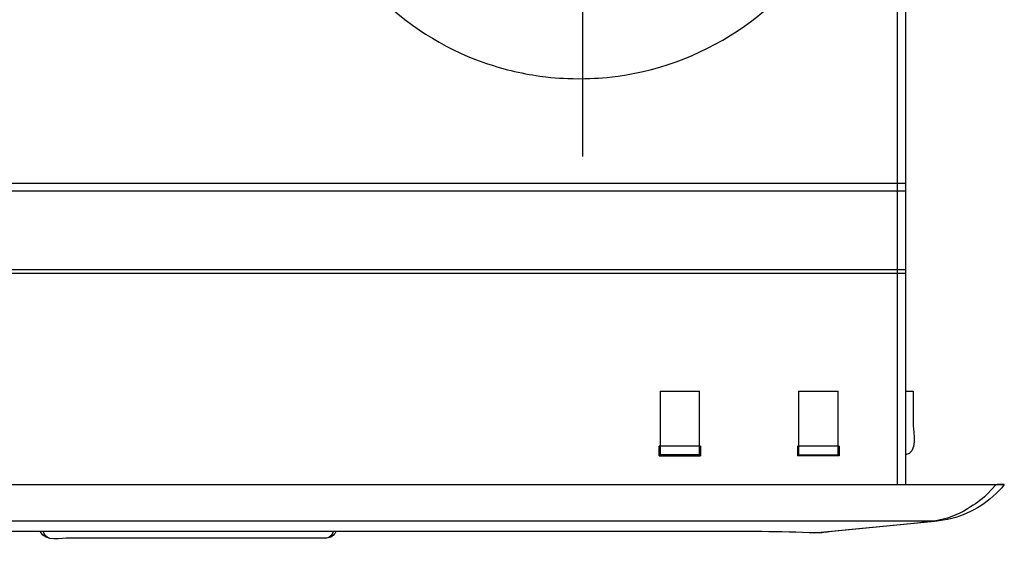
# Model space of a CAD drawing. Extents: x -38.7 to 38.8, y -46.5 to 46.5.
# Drawn here: x -17.6 to 3, y -42.7 to -31.8 of the extents above; entities that cross this region are included whole.
import ezdxf
from ezdxf.lldxf.tags import DXFTag

# ---------------------------------------------------------------- set-up
doc = ezdxf.new("R2010")
doc.units = 0
doc.header["$MEASUREMENT"] = 0
doc.layers.add('DATUMS', color=7, linetype='CONTINUOUS')
tags = doc.linetypes.add('NEW_LINE7', pattern=[1.2, 0.5, -0.3, 0.1, -0.3]).pattern_tags.tags
tags[10:11] = [DXFTag(74, 4), DXFTag(75, 0), DXFTag(340, '0'), DXFTag(46, 1.0), DXFTag(50, 0.0), DXFTag(44, 0.0), DXFTag(45, 0.0)]
tags[8:9] = [DXFTag(74, 4), DXFTag(75, 0), DXFTag(340, '0'), DXFTag(46, 1.0), DXFTag(50, 0.0), DXFTag(44, 0.0), DXFTag(45, 0.0)]
tags[6:7] = [DXFTag(74, 4), DXFTag(75, 0), DXFTag(340, '0'), DXFTag(46, 1.0), DXFTag(50, 0.0), DXFTag(44, 0.0), DXFTag(45, 0.0)]
tags[4:5] = [DXFTag(74, 4), DXFTag(75, 0), DXFTag(340, '0'), DXFTag(46, 1.0), DXFTag(50, 0.0), DXFTag(44, 0.0), DXFTag(45, 0.0)]

msp = doc.modelspace()

# ---------------------------------------------------------------- linework, layer by layer
at = {"layer": 'DATUMS', "color": 250}
for points in [[(0.7782, -41.4765), (0.7782, -41.4765), (0.7782, -16.9794), (0.7782, -16.9794)], [(0.9435, -35.1808), (0.9435, -35.1808), (-29.0572, -35.1808), (-29.0572, -35.1808)], [(0.9435, -35.3463), (0.9435, -35.3463), (-29.0572, -35.3463), (-29.0572, -35.3463)], [(0.9435, -36.9844), (0.9435, -36.9844), (-29.0572, -36.9844), (-29.0572, -36.9844)], [(0.9435, -37.0672), (0.9435, -37.0672), (-29.0572, -37.0672), (-29.0572, -37.0672)], [(-4.1876, -39.5227), (-4.1876, -39.5227), (-4.1876, -40.8558), (-4.1876, -40.8558)], [(-4.1876, -39.5227), (-4.1876, -39.5227), (-3.36, -39.5227), (-3.36, -39.5227)], [(-3.36, -40.8558), (-3.36, -40.8558), (-3.36, -39.5227), (-3.36, -39.5227)], [(-1.291, -39.5227), (-1.291, -39.5227), (-1.291, -40.8558), (-1.291, -40.8558)], [(-1.291, -39.5227), (-1.291, -39.5227), (-0.4633, -39.5227), (-0.4633, -39.5227)], [(-0.4633, -40.8558), (-0.4633, -40.8558), (-0.4633, -39.5227), (-0.4633, -39.5227)], [(0.9435, -39.5227), (0.9435, -39.5227), (1.1092, -39.5227), (1.1092, -39.5227)], [(1.1092, -40.2557), (1.1092, -40.3541), (1.2052, -40.8356), (0.9435, -40.8544)], [(-4.2083, -40.8765), (-4.2083, -40.8765), (-4.2083, -40.6696), (-4.2083, -40.6696)], [(-4.1876, -40.6696), (-4.1876, -40.6696), (-4.2083, -40.6696), (-4.2083, -40.6696)], [(-4.1876, -40.6903), (-4.1876, -40.6903), (-4.2083, -40.6903), (-4.2083, -40.6903)], [(-3.36, -40.6696), (-3.36, -40.6696), (-4.1876, -40.6696), (-4.1876, -40.6696)], [(-3.3392, -40.6696), (-3.3392, -40.6696), (-3.36, -40.6696), (-3.36, -40.6696)], [(-3.3392, -40.6903), (-3.3392, -40.6903), (-3.36, -40.6903), (-3.36, -40.6903)], [(-3.3392, -40.6696), (-3.3392, -40.6696), (-3.3392, -40.8765), (-3.3392, -40.8765)], [(-1.3116, -40.6696), (-1.3116, -40.6696), (-1.3116, -40.8765), (-1.3116, -40.8765)], [(-1.3116, -40.6696), (-1.3116, -40.6696), (-1.291, -40.6696), (-1.291, -40.6696)], [(-1.291, -40.6903), (-1.291, -40.6903), (-1.3116, -40.6903), (-1.3116, -40.6903)], [(-0.4633, -40.6696), (-0.4633, -40.6696), (-1.291, -40.6696), (-1.291, -40.6696)], [(-0.4426, -40.6696), (-0.4426, -40.6696), (-0.4633, -40.6696), (-0.4633, -40.6696)], [(-0.4426, -40.6903), (-0.4426, -40.6903), (-0.4633, -40.6903), (-0.4633, -40.6903)], [(-0.4633, -40.8558), (-0.4633, -40.8558), (-0.4633, -40.6903), (-0.4633, -40.6903)], [(-0.4426, -40.6696), (-0.4426, -40.6696), (-0.4426, -40.8765), (-0.4426, -40.8765)], [(-3.3392, -40.8558), (-3.3392, -40.8558), (-4.2083, -40.8558), (-4.2083, -40.8558)], [(-4.2083, -40.8765), (-4.2083, -40.8765), (-3.3392, -40.8765), (-3.3392, -40.8765)], [(-1.3116, -40.8558), (-1.3116, -40.8558), (-0.4426, -40.8558), (-0.4426, -40.8558)], [(-0.4426, -40.8765), (-0.4426, -40.8765), (-1.3116, -40.8765), (-1.3116, -40.8765)], [(2.8412, -41.4765), (2.8412, -41.4765), (2.6542, -41.6776), (2.6542, -41.6776)], [(2.8666, -41.4765), (2.8666, -41.4765), (3.0115, -41.4766), (3.0115, -41.4766)], [(3.0126, -41.4765), (3.0126, -41.4765), (2.8666, -41.4765), (2.8666, -41.4765)], [(3.0074, -41.4765), (3.0074, -41.4765), (2.8666, -41.4765), (2.8666, -41.4765)], [(2.6542, -41.6776), (2.4934, -41.8294), (2.4234, -41.8652), (2.2455, -41.9823)], [(2.2455, -41.9823), (2.0316, -42.1071), (1.8007, -42.2023), (1.5547, -42.2377)], [(-0.9614, -42.4844), (-0.9614, -42.4844), (1.5546, -42.2377), (1.5546, -42.2377)], [(-16.537, -42.5937), (-16.7046, -42.5937), (-17.0462, -42.6816), (-17.1442, -42.4606)], [(-16.9627, -42.5931), (-17.0307, -42.5804), (-17.0668, -42.5231), (-17.0862, -42.4606)], [(-10.9694, -42.4606), (-11.0052, -42.5415), (-11.0745, -42.5902), (-11.1627, -42.5937)], [(-11.0275, -42.4606), (-11.0482, -42.5279), (-11.0877, -42.586), (-11.1627, -42.5937)]]:
    msp.add_open_spline(points, degree=3, dxfattribs=at)
for points, knots in [([(0.9435, -17.3931), (0.9435, -17.3931), (0.9435, -41.0627), (0.9435, -41.0627), (0.9435, -41.0627), (0.9435, -41.0627), (0.9435, -41.4765), (0.9435, -41.4765)], [0, 0, 0, 0, 0.3333333, 0.3333333, 0.3333333, 0.3333333, 1, 1, 1, 1]), ([(-11.8844, -26.9934), (-11.8719, -26.6296), (-11.8781, -26.5375), (-11.8284, -26.1762), (-11.8284, -26.1762), (-11.7168, -25.3638), (-11.437, -24.5765), (-11.0108, -23.8757), (-11.0108, -23.8757), (-10.5134, -23.0577), (-9.8196, -22.364), (-9.0018, -21.8667), (-9.0018, -21.8667), (-8.3011, -21.4405), (-7.5137, -21.1607), (-6.7012, -21.0489), (-6.7012, -21.0489), (-6.1597, -20.9746), (-5.6084, -20.9746), (-5.0671, -21.0489), (-5.0671, -21.0489), (-3.1524, -21.3122), (-1.4459, -22.5169), (-0.5567, -24.2328), (-0.5567, -24.2328), (-0.2424, -24.8395), (-0.0329, -25.4995), (0.0601, -26.1762), (0.0601, -26.1762), (0.1532, -26.8531), (0.1296, -27.5452), (-0.0096, -28.2141), (-0.0096, -28.2141), (-0.1485, -28.8829), (-0.4025, -29.5272), (-0.7576, -30.111), (-0.7576, -30.111), (-1.1836, -30.8117), (-1.754, -31.4223), (-2.4239, -31.8953), (-2.4239, -31.8953), (-3.2061, -32.4473), (-4.1188, -32.8073), (-5.0671, -32.9377), (-5.0671, -32.9377), (-5.4282, -32.9872), (-5.5204, -32.9811), (-5.8841, -32.9935), (-5.8841, -32.9935), (-6.2478, -32.9811), (-6.3399, -32.9872), (-6.7012, -32.9377), (-6.7012, -32.9377), (-7.1072, -32.8817), (-7.5073, -32.7844), (-7.8935, -32.6471), (-7.8935, -32.6471), (-9.5812, -32.0473), (-10.9381, -30.6903), (-11.5379, -29.0027), (-11.5379, -29.0027), (-11.6751, -28.6165), (-11.7726, -28.2163), (-11.8284, -27.8103), (-11.8284, -27.8103), (-11.8781, -27.4492), (-11.8719, -27.3571), (-11.8844, -26.9934)], [0, 0, 0, 0, 0.0555556, 0.0555556, 0.0555556, 0.0555556, 0.1111111, 0.1111111, 0.1111111, 0.1111111, 0.1666667, 0.1666667, 0.1666667, 0.1666667, 0.2222222, 0.2222222, 0.2222222, 0.2222222, 0.2777778, 0.2777778, 0.2777778, 0.2777778, 0.3333333, 0.3333333, 0.3333333, 0.3333333, 0.3888889, 0.3888889, 0.3888889, 0.3888889, 0.4444444, 0.4444444, 0.4444444, 0.4444444, 0.5, 0.5, 0.5, 0.5, 0.5555556, 0.5555556, 0.5555556, 0.5555556, 0.6111111, 0.6111111, 0.6111111, 0.6111111, 0.6666667, 0.6666667, 0.6666667, 0.6666667, 0.7222222, 0.7222222, 0.7222222, 0.7222222, 0.7777778, 0.7777778, 0.7777778, 0.7777778, 0.8333333, 0.8333333, 0.8333333, 0.8333333, 0.8888889, 0.8888889, 0.8888889, 0.8888889, 1, 1, 1, 1]), ([(1.1092, -39.5227), (1.1092, -39.5227), (1.1092, -39.9366), (1.1092, -39.9366), (1.1092, -39.9366), (1.1092, -39.9366), (1.1092, -40.2557), (1.1092, -40.2557)], [0, 0, 0, 0, 0.3333333, 0.3333333, 0.3333333, 0.3333333, 1, 1, 1, 1]), ([(-31.1263, -41.4765), (-31.1263, -41.4765), (-30.7124, -41.4765), (-30.7124, -41.4765), (-30.7124, -41.4765), (-30.7124, -41.4765), (2.5538, -41.4765), (2.5538, -41.4765), (2.5538, -41.4765), (2.5538, -41.4765), (2.9676, -41.4765), (2.9676, -41.4765), (2.9676, -41.4765), (2.9676, -41.4765), (2.9839, -41.4765), (2.9839, -41.4765)], [0, 0, 0, 0, 0.2, 0.2, 0.2, 0.2, 0.4, 0.4, 0.4, 0.4, 0.6, 0.6, 0.6, 0.6, 1, 1, 1, 1]), ([(3.0126, -41.4765), (2.7304, -41.8213), (2.3481, -42.0719), (1.9151, -42.1831), (1.9151, -42.1831), (1.6802, -42.2435), (1.4349, -42.255), (1.1951, -42.2789)], [0, 0, 0, 0, 0.3333333, 0.3333333, 0.3333333, 0.3333333, 1, 1, 1, 1]), ([(1.5547, -42.2377), (1.5547, -42.2377), (1.1408, -42.2377), (1.1408, -42.2377), (1.1408, -42.2377), (1.1408, -42.2377), (-29.3067, -42.2377), (-29.3067, -42.2377), (-29.3067, -42.2377), (-29.3067, -42.2377), (-29.7205, -42.2377), (-29.7205, -42.2377)], [0, 0, 0, 0, 0.25, 0.25, 0.25, 0.25, 0.5, 0.5, 0.5, 0.5, 1, 1, 1, 1]), ([(1.1951, -42.2789), (1.1951, -42.2789), (-0.4467, -42.4431), (-0.4467, -42.4431), (-0.4467, -42.4431), (-0.4467, -42.4431), (-0.8584, -42.4844), (-0.8584, -42.4844)], [0, 0, 0, 0, 0.3333333, 0.3333333, 0.3333333, 0.3333333, 1, 1, 1, 1]), ([(-2.0565, -42.459), (-2.0565, -42.459), (-26.0571, -42.459), (-26.0571, -42.459), (-26.0571, -42.459), (-26.0571, -42.459), (-26.471, -42.459), (-26.471, -42.459)], [0, 0, 0, 0, 0.3333333, 0.3333333, 0.3333333, 0.3333333, 1, 1, 1, 1]), ([(-11.1627, -42.5937), (-11.1627, -42.5937), (-11.5765, -42.5937), (-11.5765, -42.5937), (-11.5765, -42.5937), (-11.5765, -42.5937), (-16.537, -42.5937), (-16.537, -42.5937)], [0, 0, 0, 0, 0.3333333, 0.3333333, 0.3333333, 0.3333333, 1, 1, 1, 1]), ([(-0.6044, -42.459), (-0.7109, -42.4696), (-0.8184, -42.4865), (-0.9254, -42.4865), (-0.9254, -42.4865), (-1.3038, -42.4736), (-1.677, -42.459), (-2.0565, -42.459)], [0, 0, 0, 0, 0.3333333, 0.3333333, 0.3333333, 0.3333333, 1, 1, 1, 1])]:
    msp.add_open_spline(points, degree=3, knots=knots, dxfattribs=at)
at = {"layer": 'DATUMS', "color": 250, "linetype": 'NEW_LINE7'}
msp.add_open_spline([(-5.8073, -18.8743), (-5.8073, -18.8743), (-5.8073, -34.617), (-5.8073, -34.617)], degree=3, dxfattribs=at)

doc.saveas('drawing.dxf')
